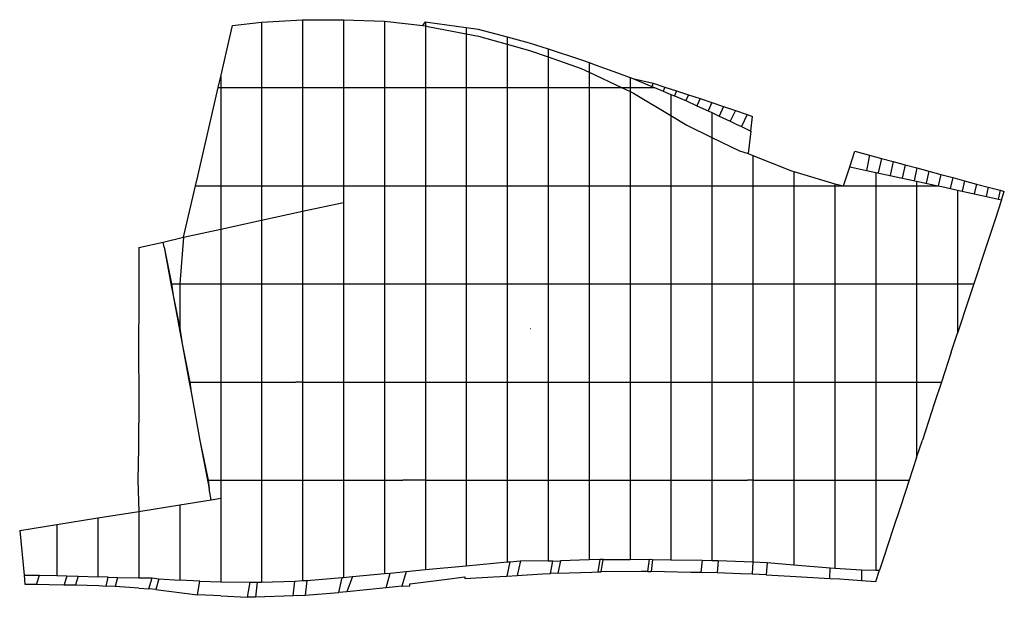
# Model space of a CAD drawing. Extents: x 16726 to 32762, y 28493 to 37906.
import ezdxf

# ---------------------------------------------------------------- set-up
doc = ezdxf.new("R2010")
doc.units = 0
doc.header["$MEASUREMENT"] = 0
doc.layers.get('0').update_dxf_attribs({"color": 4, "linetype": 'CONTINUOUS'})
doc.layers.add('PRE2100020', color=7, linetype='CONTINUOUS')

msp = doc.modelspace()

# ---------------------------------------------------------------- linework, layer by layer
for p, q in [((20191.9, 37813.9, 28900.6), (20666.7, 37864.6, 28933.2)), ((20666.7, 37864.6, 28933.2), (21333.3, 37903.2, 28979)), ((20666.7, 37864.6, 28933.2), (20666.7, 36800, 29031.4)), ((21333.3, 37903.2, 28979), (22000, 37906.1, 29024.8)), ((21333.3, 37903.2, 28979), (21333.3, 36800, 29130.9)), ((22000, 37906.1, 29024.8), (22000, 36800, 29244.7)), ((22000, 37906.1, 29024.8), (22666.7, 37881.1, 29107.8)), ((22666.7, 37881.1, 29107.8), (22666.7, 37161.3, 29301.2)), ((22666.7, 37881.1, 29107.8), (23293.4, 37810.9, 29260.9)), ((23293.4, 37810.9, 29260.9), (23333.3, 37869.3, 29246.8)), ((23333.3, 37869.3, 29246.8), (23333.3, 37803.5, 29275.5)), ((23333.3, 37869.3, 29246.8), (23368.6, 37866.4, 29259.1)), ((23368.6, 37866.4, 29259.1), (24000, 37780.4, 29528.3)), ((20000, 36981.6, 28929.4), (20191.9, 37813.9, 28900.6)), ((23293.4, 37810.9, 29260.9), (23333.3, 37803.5, 29275.5)), ((23333.3, 37803.5, 29275.5), (23333.3, 36800, 29632)), ((23333.3, 37803.5, 29275.5), (23374.4, 37796, 29290.6)), ((23374.4, 37796, 29290.6), (24000, 37676, 29587.5)), ((24000, 37780.4, 29528.3), (24000, 37676, 29587.5)), ((24000, 37780.4, 29528.3), (24191.8, 37752.6, 29653.7)), ((24191.8, 37752.6, 29653.7), (24666.7, 37625.5, 30245.3)), ((24000, 37676, 29587.5), (24000, 36800, 30095.8)), ((24000, 37676, 29587.5), (24198.6, 37638, 29729.6)), ((24198.6, 37638, 29729.6), (24666.7, 37506.6, 30408.4)), ((24666.7, 37625.5, 30245.3), (24666.7, 37506.6, 30408.4)), ((24666.7, 37625.5, 30245.3), (25025.4, 37528.6, 30839.4)), ((25025.4, 37528.6, 30839.4), (25333.3, 37429.2, 31012)), ((24666.7, 37506.6, 30408.4), (24666.7, 36800, 30971.4)), ((24666.7, 37506.6, 30408.4), (25029.4, 37404.7, 30913.1)), ((25029.4, 37404.7, 30913.1), (25333.3, 37298.8, 31080.1)), ((25333.3, 37429.2, 31012), (25333.3, 37298.8, 31080.1)), ((25333.3, 37429.2, 31012), (25861.3, 37258, 31042.9)), ((25333.3, 37298.8, 31080.1), (25333.3, 36800, 31142.8)), ((25333.3, 37298.8, 31080.1), (25872.3, 37111, 31026.2)), ((25861.3, 37258, 31042.9), (26000, 37207.7, 31018.5)), ((26000, 37207.7, 31018.5), (26000, 37050.6, 31005.7)), ((26000, 37207.7, 31018.5), (26099, 37171.5, 31001)), ((22666.7, 37161.3, 29301.2), (22666.7, 36800, 29398.2)), ((25872.3, 37111, 31026.2), (26000, 37050.6, 31005.7)), ((26000, 37050.6, 31005.7), (26000, 36800, 31034.3)), ((26000, 37050.6, 31005.7), (26529.3, 36800, 30923.1)), ((26099, 37171.5, 31001), (26462.2, 37038.8, 30935.2)), ((19958.1, 36800, 28948), (20000, 36981.6, 28929.4)), ((20000, 36981.6, 28929.4), (20000, 36800, 28954)), ((26462.2, 37038.8, 30935.2), (26650, 36970.2, 30897.6)), ((26650, 36970.2, 30897.6), (26666.7, 36964.1, 30894.3)), ((26666.7, 36964.1, 30894.3), (26666.7, 36800, 30885.2)), ((26666.7, 36964.1, 30894.3), (26709.7, 36947.9, 30885.7)), ((26709.7, 36947.9, 30885.7), (27020.4, 36819, 30822.5)), ((26709.7, 36947.9, 30885.7), (27041.3, 36869.3, 30818.2)), ((19625, 35355.7, 29096.3), (19958.1, 36800, 28948)), ((19958.1, 36800, 28948), (20000, 36800, 28954)), ((20000, 36800, 28954), (20000, 35493.6, 29149.8)), ((20000, 36800, 28954), (20666.7, 36800, 29031.4)), ((20666.7, 36800, 29031.4), (20666.7, 35785.2, 29227)), ((20666.7, 36800, 29031.4), (21333.3, 36800, 29130.9)), ((21333.3, 36800, 29130.9), (21333.3, 36153.1, 29280.4)), ((21333.3, 36800, 29130.9), (22000, 36800, 29244.7)), ((22000, 36800, 29244.7), (22000, 36604.9, 29300.4)), ((22000, 36800, 29244.7), (22250.3, 36800, 29297.8)), ((22250.3, 36800, 29297.8), (22666.7, 36800, 29398.2)), ((22666.7, 36800, 29398.2), (22666.7, 35200, 29997.6)), ((22666.7, 36800, 29398.2), (23333.3, 36800, 29632)), ((23333.3, 36800, 29632), (23333.3, 35200, 30619.2)), ((23333.3, 36800, 29632), (24000, 36800, 30095.8)), ((24000, 36800, 30095.8), (24000, 35200, 31380.2)), ((24000, 36800, 30095.8), (24666.7, 36800, 30971.4)), ((24666.7, 36800, 30971.4), (24666.7, 35200, 31429.9)), ((24666.7, 36800, 30971.4), (25333.3, 36800, 31142.8)), ((25333.3, 36800, 31142.8), (25333.3, 35200, 31357.7)), ((25333.3, 36800, 31142.8), (26000, 36800, 31034.3)), ((26000, 36800, 31034.3), (26000, 35200, 31204.6)), ((26000, 36800, 31034.3), (26529.3, 36800, 30923.1)), ((26529.3, 36800, 30923.1), (26666.7, 36735, 30902.9)), ((26529.3, 36800, 30923.1), (26666.7, 36800, 30885.2)), ((26666.7, 36800, 30885.2), (26666.7, 36735, 30902.9)), ((26666.7, 36800, 30885.2), (27066.2, 36800, 30796.7)), ((26666.7, 36735, 30902.9), (26666.7, 35200, 31037.3)), ((26666.7, 36735, 30902.9), (26721.2, 36709.2, 30894.9)), ((27041.3, 36869.3, 30818.2), (27020.4, 36819, 30822.5)), ((27020.4, 36819, 30822.5), (27066.2, 36800, 30796.7)), ((27041.3, 36869.3, 30818.2), (27232.8, 36809, 30778.3)), ((27066.2, 36800, 30796.7), (27205.1, 36742.3, 30784.1)), ((27232.8, 36809, 30778.3), (27205.1, 36742.3, 30784.1)), ((27205.1, 36742.3, 30784.1), (27333.3, 36689, 30757.4)), ((27232.8, 36809, 30778.3), (27424.2, 36748.4, 30738.5)), ((27424.2, 36748.4, 30738.5), (27389.8, 36665.5, 30745.6)), ((27424.2, 36748.4, 30738.5), (27618.2, 36683.4, 30698.3)), ((22000, 36604.9, 29300.4), (22000, 35200, 29701.3)), ((26721.2, 36709.2, 30894.9), (27333.3, 36342.6, 30790.3)), ((27333.3, 36689, 30757.4), (27333.3, 36342.6, 30790.3)), ((27333.3, 36689, 30757.4), (27389.8, 36665.5, 30745.6)), ((27389.8, 36665.5, 30745.6), (27556.3, 36595, 30711.1)), ((27556.3, 36595, 30711.1), (27574.2, 36588.3, 30707.4)), ((27618.2, 36683.4, 30698.3), (27574.2, 36588.3, 30707.4)), ((27574.2, 36588.3, 30707.4), (27755.8, 36504.3, 30669.7)), ((27618.2, 36683.4, 30698.3), (27809, 36619.5, 30658.7)), ((27809, 36619.5, 30658.7), (27755.8, 36504.3, 30669.7)), ((27809, 36619.5, 30658.7), (27999.6, 36555.1, 30616.3)), ((27755.8, 36504.3, 30669.7), (27937.3, 36420.4, 30630.4)), ((27999.6, 36555.1, 30616.3), (27937.3, 36420.4, 30630.4)), ((27937.3, 36420.4, 30630.4), (28000, 36391.4, 30616.2)), ((27999.6, 36555.1, 30616.3), (28189.9, 36490.2, 30573.2)), ((28189.9, 36490.2, 30573.2), (28118.8, 36336.4, 30589.3)), ((28189.9, 36490.2, 30573.2), (28382.8, 36424.2, 30529.4)), ((28382.8, 36424.2, 30529.4), (28298.7, 36252.7, 30548.5)), ((28382.8, 36424.2, 30529.4), (28575.5, 36358.4, 30485.8)), ((27333.3, 36342.6, 30790.3), (27333.3, 35200, 30871.9)), ((27333.3, 36342.6, 30790.3), (27591.4, 36188.1, 30739.3)), ((28000, 36391.4, 30616.2), (28000, 35988.7, 30654.2)), ((28000, 36391.4, 30616.2), (28118.8, 36336.4, 30589.3)), ((28118.8, 36336.4, 30589.3), (28298.7, 36252.7, 30548.5)), ((28298.7, 36252.7, 30548.5), (28407.9, 36198.4, 30523.8)), ((28575.5, 36358.4, 30485.8), (28479.8, 36164.1, 30507.5)), ((28575.5, 36358.4, 30485.8), (28662.7, 36328.5, 30466)), ((28633.3, 36088.5, 30472.7), (28662.7, 36328.5, 30466)), ((21333.3, 36153.1, 29280.4), (21333.3, 35200, 29500.7)), ((27591.4, 36188.1, 30739.3), (28000, 35988.7, 30654.2)), ((28407.9, 36198.4, 30523.8), (28479.8, 36164.1, 30507.5)), ((28479.8, 36164.1, 30507.5), (28633.3, 36088.5, 30472.7)), ((28633.3, 36088.5, 30472.7), (28588.7, 35725.4, 30517.6)), ((28000, 35988.7, 30654.2), (28000, 35200, 30699.6)), ((28000, 35988.7, 30654.2), (28451.2, 35768.5, 30550.2)), ((20666.7, 35785.2, 29227), (20666.7, 35200, 29339.8)), ((28451.2, 35768.5, 30550.2), (28588.7, 35725.4, 30517.6)), ((30246.8, 35508.5, 30087.3), (30329.9, 35761.2, 30065.8)), ((30329.9, 35761.2, 30065.8), (30566.1, 35697.5, 30004.5)), ((28588.7, 35725.4, 30517.6), (28666.7, 35694.5, 30499.1)), ((28666.7, 35694.5, 30499.1), (28666.7, 35200, 30525.5)), ((28666.7, 35694.5, 30499.1), (29298.5, 35445.2, 30350.2)), ((30566.1, 35697.5, 30004.5), (30516.4, 35449.9, 30017.4)), ((30566.1, 35697.5, 30004.5), (30760, 35645.2, 29954.2)), ((30760, 35645.2, 29954.2), (30708.4, 35408, 29967.6)), ((30760, 35645.2, 29954.2), (30953.4, 35593.1, 29904)), ((20000, 35493.6, 29149.8), (20000, 35200, 29197.9)), ((29298.5, 35445.2, 30350.2), (29333.3, 35433.7, 30341.7)), ((30145.1, 35200, 30113.1), (30246.8, 35508.5, 30087.3)), ((30246.8, 35508.5, 30087.3), (30275.1, 35502.4, 30080)), ((30275.1, 35502.4, 30080), (30516.4, 35449.9, 30017.4)), ((30516.4, 35449.9, 30017.4), (30666.7, 35417.2, 29978.4)), ((30953.4, 35593.1, 29904), (30903.7, 35364.8, 29916.9)), ((30953.4, 35593.1, 29904), (31146, 35541.3, 29854)), ((31146, 35541.3, 29854), (31099.3, 35323.2, 29866.1)), ((31146, 35541.3, 29854), (31339.4, 35489.4, 29803.9)), ((31339.4, 35489.4, 29803.9), (31295, 35281.8, 29815.4)), ((31339.4, 35489.4, 29803.9), (31532.9, 35437.7, 29753.7)), ((19589.1, 35200, 29115.4), (19625, 35355.7, 29096.3)), ((29333.3, 35433.7, 30341.7), (29333.3, 35200, 30353.5)), ((29333.3, 35433.7, 30341.7), (30000, 35233.5, 30145.8)), ((30666.7, 35417.2, 29978.4), (30666.7, 35200, 29995.5)), ((30666.7, 35417.2, 29978.4), (30923, 35360.5, 29911.9)), ((30923, 35360.5, 29911.9), (31333.3, 35273.7, 29805.4)), ((31532.9, 35437.7, 29753.7), (31490.6, 35240, 29771.5)), ((31532.9, 35437.7, 29753.7), (31726.3, 35385.8, 29701.8)), ((31726.3, 35385.8, 29701.8), (31686.1, 35198, 29720.4)), ((31726.3, 35385.8, 29701.8), (31920.7, 35333.1, 29649.6)), ((31920.7, 35333.1, 29649.6), (31881.6, 35155.8, 29660.1)), ((31920.7, 35333.1, 29649.6), (32113.9, 35280.4, 29597.7)), ((32113.9, 35280.4, 29597.7), (32077, 35112.9, 29607.7)), ((32113.9, 35280.4, 29597.7), (32307.2, 35228.2, 29545.8)), ((19395.5, 34360.5, 29201.4), (19589.1, 35200, 29115.4)), ((19589.1, 35200, 29115.4), (20000, 35200, 29197.9)), ((20000, 35200, 29197.9), (20000, 34493.6, 29315.9)), ((20000, 35200, 29197.9), (20666.7, 35200, 29339.8)), ((20666.7, 35200, 29339.8), (20666.7, 34640.3, 29455.5)), ((20666.7, 35200, 29339.8), (21333.3, 35200, 29500.7)), ((21333.3, 35200, 29500.7), (21333.3, 34787.1, 29600.7)), ((21333.3, 35200, 29500.7), (22000, 35200, 29701.3)), ((22000, 35200, 29701.3), (22000, 34924.9, 29816.8)), ((22000, 35200, 29701.3), (22666.7, 35200, 29997.6)), ((22666.7, 35200, 29997.6), (22666.7, 33600, 31078.2)), ((22666.7, 35200, 29997.6), (23333.3, 35200, 30619.2)), ((23333.3, 35200, 30619.2), (23333.3, 33600, 31650)), ((23333.3, 35200, 30619.2), (23648.1, 35200, 31049.3)), ((23648.1, 35200, 31049.3), (24000, 35200, 31380.2)), ((24000, 35200, 31380.2), (24000, 33600, 31739.1)), ((24000, 35200, 31380.2), (24666.7, 35200, 31429.9)), ((24666.7, 35200, 31429.9), (24666.7, 33600, 31650)), ((24666.7, 35200, 31429.9), (25333.3, 35200, 31357.7)), ((25333.3, 35200, 31357.7), (25333.3, 33600, 31493.4)), ((25333.3, 35200, 31357.7), (26000, 35200, 31204.6)), ((26000, 35200, 31204.6), (26000, 33600, 31316.1)), ((26000, 35200, 31204.6), (26498.9, 35200, 31079.3)), ((26498.9, 35200, 31079.3), (26666.7, 35200, 31037.3)), ((26666.7, 35200, 31037.3), (26666.7, 33600, 31141.3)), ((26666.7, 35200, 31037.3), (27333.3, 35200, 30871.9)), ((27333.3, 35200, 30871.9), (27333.3, 33600, 30962.8)), ((27333.3, 35200, 30871.9), (28000, 35200, 30699.6)), ((28000, 35200, 30699.6), (28000, 33600, 30781.9)), ((28000, 35200, 30699.6), (28666.7, 35200, 30525.5)), ((28666.7, 35200, 30525.5), (28666.7, 33600, 30601.3)), ((28666.7, 35200, 30525.5), (29333.3, 35200, 30353.5)), ((29333.3, 35200, 30353.5), (29333.3, 33600, 30419.1)), ((29333.3, 35200, 30353.5), (30000, 35200, 30145.8)), ((30000, 35233.5, 30145.8), (30000, 35200, 30145.8)), ((30000, 35233.5, 30145.8), (30145.1, 35200, 30113.1)), ((30000, 35200, 30145.8), (30000, 33600, 30232.8)), ((30000, 35200, 30145.8), (30145.1, 35200, 30113.1)), ((30145.1, 35200, 30113.1), (30666.7, 35200, 29995.5)), ((30666.7, 35200, 29995.5), (30666.7, 33600, 30045.1)), ((30666.7, 35200, 29995.5), (31333.3, 35200, 29813.8)), ((31333.3, 35273.7, 29805.4), (31333.3, 35200, 29813.8)), ((31333.3, 35273.7, 29805.4), (31676.7, 35200, 29720.4)), ((31333.3, 35200, 29813.8), (31333.3, 33600, 29857.5)), ((31333.3, 35200, 29813.8), (31676.7, 35200, 29720.4)), ((31676.7, 35200, 29720.4), (31746.7, 35185.3, 29699.8)), ((31746.7, 35185.3, 29699.8), (32000, 35129.9, 29628.3)), ((32000, 35129.9, 29628.3), (32000, 33600, 29667)), ((32000, 35129.9, 29628.3), (32572, 35003.4, 29474.7)), ((32307.2, 35228.2, 29545.8), (32272.3, 35069.7, 29555.2)), ((32307.2, 35228.2, 29545.8), (32500.7, 35176.7, 29493.9)), ((32500.7, 35176.7, 29493.9), (32467.5, 35026.5, 29502.8)), ((32500.7, 35176.7, 29493.9), (32693.7, 35125.6, 29442)), ((32693.7, 35125.6, 29442), (32662.9, 34983.7, 29450.3)), ((32693.7, 35125.6, 29442), (32761.6, 35107.4, 29423.8)), ((32572, 35003.4, 29474.7), (32717, 34972, 29435.8)), ((32717, 34972, 29435.8), (32611.3, 34651.1, 29472.1)), ((32717, 34972, 29435.8), (32761.6, 35107.4, 29423.8)), ((21333.3, 34787.1, 29751.4), (22000, 34924.9, 29816.8)), ((21333.3, 34787.1, 29600.7), (22000, 34924.9, 29816.8)), ((22000, 34924.9, 29816.8), (22000, 33600, 30373.3)), ((20000, 34493.6, 29584.7), (20666.7, 34640.3, 29666)), ((20000, 34493.6, 29315.9), (20666.7, 34640.3, 29455.5)), ((20666.7, 34640.3, 29666), (21333.3, 34787.1, 29751.4)), ((20666.7, 34640.3, 29455.5), (21333.3, 34787.1, 29600.7)), ((20666.7, 34640.3, 29666), (20666.7, 33600, 29765.8)), ((21333.3, 34787.1, 29751.4), (21333.3, 33600, 29995.6)), ((32611.3, 34651.1, 29472.1), (32455.3, 34177.7, 29525.8)), ((19395.5, 34360.5, 29548.8), (20000, 34493.6, 29584.7)), ((19395.5, 34360.5, 29201.4), (20000, 34493.6, 29315.9)), ((20000, 34493.6, 29584.7), (20000, 33600, 29641.2)), ((19064.7, 34278.9, 29510.1), (19395.5, 34360.5, 29548.8)), ((19395.5, 34360.5, 29548.8), (19333.3, 33600, 29582.3)), ((18665, 34190.9, 29075.1), (19064.7, 34278.9, 29144.2)), ((18665, 34190.9, 29075.1), (18666, 33347.1, 29153.4)), ((19078.9, 34201.7, 29157.7), (19064.7, 34278.9, 29144.2)), ((19078.9, 34201.7, 29513.8), (19064.7, 34278.9, 29510.1)), ((19078.9, 34201.7, 29157.7), (19189.9, 33600, 29247.3)), ((19078.9, 34201.7, 29513.8), (19199.9, 33600, 29570.5)), ((32455.3, 34177.7, 29525.8), (32265, 33600, 29591.2)), ((19189.9, 33600, 29247.3), (19224.3, 33413.4, 29287.8)), ((19199.9, 33600, 29570.5), (19224.3, 33413.4, 29596.7)), ((19199.9, 33600, 29570.5), (19333.3, 33600, 29582.3)), ((19333.3, 33600, 29582.3), (19333.3, 32881.3, 29671.3)), ((19333.3, 33600, 29582.3), (20000, 33600, 29641.2)), ((20000, 33600, 29641.2), (20000, 32000, 29986.4)), ((20000, 33600, 29641.2), (20666.7, 33600, 29765.8)), ((20666.7, 33600, 29765.8), (20666.7, 32000, 30297.3)), ((20666.7, 33600, 29765.8), (21333.3, 33600, 29995.6)), ((21333.3, 33600, 29995.6), (21333.3, 32000, 30811.5)), ((21333.3, 33600, 29995.6), (21418.7, 33600, 30034.1)), ((21418.7, 33600, 30034.1), (22000, 33600, 30373.3)), ((22000, 33600, 30373.3), (22000, 32000, 31582.6)), ((22000, 33600, 30373.3), (22666.7, 33600, 31078.2)), ((22666.7, 33600, 31078.2), (22666.7, 32000, 31955)), ((22666.7, 33600, 31078.2), (23333.3, 33600, 31650)), ((23333.3, 33600, 31650), (23333.3, 32000, 32060.6)), ((23333.3, 33600, 31650), (24000, 33600, 31739.1)), ((24000, 33600, 31739.1), (24000, 32000, 31943.8)), ((24000, 33600, 31739.1), (24666.7, 33600, 31650)), ((24666.7, 33600, 31650), (24666.7, 32000, 31782.2)), ((24666.7, 33600, 31650), (25333.3, 33600, 31493.4)), ((25333.3, 33600, 31493.4), (25333.3, 32000, 31595.1)), ((25333.3, 33600, 31493.4), (26000, 33600, 31316.1)), ((26000, 33600, 31316.1), (26000, 32000, 31411.3)), ((26000, 33600, 31316.1), (26666.7, 33600, 31141.3)), ((26666.7, 33600, 31141.3), (26666.7, 32000, 31227.3)), ((26666.7, 33600, 31141.3), (27333.3, 33600, 30962.8)), ((27333.3, 33600, 30962.8), (27333.3, 32000, 31040.5)), ((27333.3, 33600, 30962.8), (28000, 33600, 30781.9)), ((28000, 33600, 30781.9), (28000, 32000, 30850)), ((28000, 33600, 30781.9), (28666.7, 33600, 30601.3)), ((28666.7, 33600, 30601.3), (28666.7, 32000, 30664.7)), ((28666.7, 33600, 30601.3), (29333.3, 33600, 30419.1)), ((29333.3, 33600, 30419.1), (29333.3, 32000, 30473.8)), ((29333.3, 33600, 30419.1), (30000, 33600, 30232.8)), ((30000, 33600, 30232.8), (30666.7, 33600, 30045.1)), ((30000, 33600, 30232.8), (30000, 32000, 30281.1)), ((30666.7, 33600, 30045.1), (30666.7, 32000, 30088.6)), ((30666.7, 33600, 30045.1), (31333.3, 33600, 29857.5)), ((31333.3, 33600, 29857.5), (31333.3, 32000, 29896.1)), ((31333.3, 33600, 29857.5), (32000, 33600, 29667)), ((32000, 33600, 29667), (32000, 32795.8, 29685.8)), ((32000, 33600, 29667), (32265, 33600, 29591.2)), ((32265, 33600, 29591.2), (32179.1, 33339.3, 29621.9)), ((19224.3, 33413.4, 29287.8), (19333.3, 32827.3, 29403.2)), ((19224.3, 33413.4, 29596.7), (19333.3, 32881.3, 29671.3)), ((18666, 33347.1, 29153.4), (18659.6, 32540.8, 29228.2)), ((32179.1, 33339.3, 29621.9), (32000, 32795.8, 29685.8)), ((19333.3, 32881.3, 29671.3), (19370.9, 32625.2, 29704.6)), ((19333.3, 32827.3, 29403.2), (19370.9, 32625.2, 29465.3)), ((31898.8, 32488.8, 29721.9), (32000, 32795.8, 29685.8)), ((19370.9, 32625.2, 29465.3), (19486.1, 32000, 29638.4)), ((19370.9, 32625.2, 29704.6), (19496.2, 32000, 29785.7)), ((18659.6, 32540.8, 29228.2), (18665.3, 31735.8, 29316)), ((31898.8, 32488.8, 29721.9), (31737.8, 32000, 29779.3)), ((19486.1, 32000, 29638.4), (19516.2, 31836.8, 29692.1)), ((19496.2, 32000, 29785.7), (19516.2, 31836.8, 29843.2)), ((19496.2, 32000, 29785.7), (20000, 32000, 29986.4)), ((20000, 32000, 29986.4), (20000, 30400, 30583.2)), ((20000, 32000, 29986.4), (20666.7, 32000, 30297.3)), ((20666.7, 32000, 30297.3), (20666.7, 30400, 31324.9)), ((20666.7, 32000, 30297.3), (21222.2, 32000, 30694.9)), ((21333.3, 32000, 30811.5), (21222.2, 32000, 30694.9)), ((21333.3, 32000, 30811.5), (21333.3, 30400, 31974.7)), ((21333.3, 32000, 30811.5), (22000, 32000, 31582.6)), ((22000, 32000, 31582.6), (22000, 30400, 32273.9)), ((22000, 32000, 31582.6), (22666.7, 32000, 31955)), ((22666.7, 32000, 31955), (22666.7, 30400, 32353)), ((22666.7, 32000, 31955), (23162.6, 32000, 32033.6)), ((23162.6, 32000, 32033.6), (23333.3, 32000, 32060.6)), ((23333.3, 32000, 32060.6), (23333.3, 30400, 32250.8)), ((23333.3, 32000, 32060.6), (24000, 32000, 31943.8)), ((24000, 32000, 31943.8), (24000, 30400, 32068.3)), ((24000, 32000, 31943.8), (24666.7, 32000, 31782.2)), ((24666.7, 32000, 31782.2), (24666.7, 30400, 31874.1)), ((24666.7, 32000, 31782.2), (25333.3, 32000, 31595.1)), ((25333.3, 32000, 31595.1), (25333.3, 30400, 31682.1)), ((25333.3, 32000, 31595.1), (26000, 32000, 31411.3)), ((26000, 32000, 31411.3), (26000, 30400, 31492.6)), ((26000, 32000, 31411.3), (26199.3, 32000, 31356.8)), ((26199.3, 32000, 31356.8), (26666.7, 32000, 31227.3)), ((26666.7, 32000, 31227.3), (26666.7, 30400, 31301.2)), ((26666.7, 32000, 31227.3), (27333.3, 32000, 31040.5)), ((27333.3, 32000, 31040.5), (27333.3, 30400, 31107.9)), ((27333.3, 32000, 31040.5), (28000, 32000, 30850)), ((28000, 32000, 30850), (28000, 30400, 30913.5)), ((28000, 32000, 30850), (28138.8, 32000, 30812)), ((28138.8, 32000, 30812), (28666.7, 32000, 30664.7)), ((28666.7, 32000, 30664.7), (28666.7, 30400, 30718.1)), ((28666.7, 32000, 30664.7), (29105.6, 32000, 30539.4)), ((29105.6, 32000, 30539.4), (29333.3, 32000, 30473.8)), ((29333.3, 32000, 30473.8), (29333.3, 30400, 30521.1)), ((29333.3, 32000, 30473.8), (30000, 32000, 30281.1)), ((30000, 32000, 30281.1), (30666.7, 32000, 30088.6)), ((30000, 32000, 30281.1), (30000, 30400, 30324.4)), ((30666.7, 32000, 30088.6), (30666.7, 30400, 30126.6)), ((30666.7, 32000, 30088.6), (31333.3, 32000, 29896.1)), ((31333.3, 32000, 29896.1), (31333.3, 30772.5, 29921.2)), ((31333.3, 32000, 29896.1), (31737.8, 32000, 29779.3)), ((31737.8, 32000, 29779.3), (31626.6, 31662.6, 29818.3)), ((19516.2, 31836.8, 29692.1), (19662.6, 31048.6, 30056.3)), ((19516.2, 31836.8, 29843.2), (19662.6, 31048.6, 30121)), ((18665.3, 31735.8, 29316), (18660.2, 30929.6, 29422.3)), ((31626.6, 31662.6, 29818.3), (31426.7, 31055.8, 29888.4)), ((19662.6, 31048.6, 30121), (19793.6, 30400, 30451.6)), ((19662.6, 31048.6, 30056.3), (19783.6, 30400, 30434.6)), ((31333.3, 30772.5, 29921.2), (31426.7, 31055.8, 29888.4)), ((18660.2, 30929.6, 29422.3), (18650.6, 30400, 29540.8)), ((31333.3, 30772.5, 29921.2), (31210.6, 30400, 29964.3)), ((18650.6, 30400, 29540.8), (18666.7, 29894.1, 29648.2)), ((19783.6, 30400, 30434.6), (19809.6, 30260.4, 30526.4)), ((19793.6, 30400, 30451.6), (19809.6, 30260.4, 30526.4)), ((19793.6, 30400, 30451.6), (20000, 30400, 30583.2)), ((20000, 30400, 30583.2), (20000, 30107.2, 30772.9)), ((20000, 30400, 30583.2), (20666.7, 30400, 31324.9)), ((20666.7, 30400, 31324.9), (20666.7, 28739.6, 32358.7)), ((20666.7, 30400, 31324.9), (21025.8, 30400, 31729.3)), ((21025.8, 30400, 31729.3), (21333.3, 30400, 31974.7)), ((21333.3, 30400, 31974.7), (21333.3, 28765.1, 32583.4)), ((21333.3, 30400, 31974.7), (22000, 30400, 32273.9)), ((22000, 30400, 32273.9), (22000, 28817.2, 32621.6)), ((22000, 30400, 32273.9), (22666.7, 30400, 32353)), ((22666.7, 30400, 32353), (22666.7, 28878.6, 32520.7)), ((22666.7, 30400, 32353), (22965.6, 30400, 32307.2)), ((23333.3, 30400, 32250.8), (22965.6, 30400, 32307.2)), ((23333.3, 30400, 32250.8), (23333.3, 28944, 32344.7)), ((23333.3, 30400, 32250.8), (24000, 30400, 32068.3)), ((24000, 30400, 32068.3), (24000, 29006.8, 32144.4)), ((24000, 30400, 32068.3), (24666.7, 30400, 31874.1)), ((24666.7, 30400, 31874.1), (24666.7, 29069.6, 31940.9)), ((24666.7, 30400, 31874.1), (25333.3, 30400, 31682.1)), ((25333.3, 30400, 31682.1), (25333.3, 29082.6, 31746.7)), ((25333.3, 30400, 31682.1), (26000, 30400, 31492.6)), ((26000, 30400, 31492.6), (26000, 29103, 31550.6)), ((26000, 30400, 31492.6), (26666.7, 30400, 31301.2)), ((26666.7, 30400, 31301.2), (26666.7, 29110.8, 31353.6)), ((26666.7, 30400, 31301.2), (27333.3, 30400, 31107.9)), ((27333.3, 30400, 31107.9), (27333.3, 29106.5, 31155.1)), ((27333.3, 30400, 31107.9), (28000, 30400, 30913.5)), ((28000, 30400, 30913.5), (28000, 29093.2, 30956.1)), ((28000, 30400, 30913.5), (28578.4, 30400, 30744.1)), ((28666.7, 30400, 30718.1), (28578.4, 30400, 30744.1)), ((28666.7, 30400, 30718.1), (28666.7, 29068.7, 30757.2)), ((28666.7, 30400, 30718.1), (29333.3, 30400, 30521.1)), ((29333.3, 30400, 30521.1), (29333.3, 29022.9, 30558)), ((29333.3, 30400, 30521.1), (30000, 30400, 30324.4)), ((30000, 30400, 30324.4), (30666.7, 30400, 30126.6)), ((30000, 30400, 30324.4), (30000, 28968, 30359)), ((30666.7, 30400, 30126.6), (30666.7, 28937, 30158.1)), ((30666.7, 30400, 30126.6), (31210.6, 30400, 29964.3)), ((31210.6, 30400, 29964.3), (31074.1, 29985.8, 30013.9)), ((19844.6, 30082.4, 30643.4), (19809.6, 30260.4, 30526.4)), ((18666.7, 29894.1, 29648.2), (19333.3, 30000.7, 30207.3)), ((19333.3, 30000.7, 30207.3), (19844.6, 30082.4, 30643.4)), ((19333.3, 30000.7, 30207.3), (19333.3, 28775, 30942.7)), ((19844.6, 30082.4, 30643.4), (20000, 30107.2, 30772.9)), ((20000, 30107.2, 30772.9), (20000, 28746.5, 31860.9)), ((18000, 29786.8, 29296.5), (18666.7, 29894.1, 29648.2)), ((18666.7, 29894.1, 29648.2), (18666.7, 28811.8, 29919.8)), ((31074.1, 29985.8, 30013.9), (30945.6, 29595.7, 30060.5)), ((16726.2, 29581.7, 29056.2), (17333.3, 29679.5, 29163.9)), ((17333.3, 29679.5, 29163.9), (18000, 29786.8, 29296.5)), ((17333.3, 29679.5, 29163.9), (17333.3, 28846.6, 29209.3)), ((18000, 29786.8, 29296.5), (18000, 28827.8, 29394.1)), ((16726.2, 29581.7, 29056.2), (16798.3, 28852, 29170.6)), ((30945.6, 29595.7, 30060.5), (30797.9, 29147.4, 30114.2)), ((24000, 29006.8, 32144.4), (24666.7, 29069.6, 31940.9)), ((24707.8, 29073.3, 31928.9), (24658.4, 28837.8, 31954.5)), ((24666.7, 29069.6, 31940.9), (24707.8, 29073.3, 31928.9)), ((24707.8, 29073.3, 31928.9), (24881.5, 29085.1, 31877.9)), ((24881.5, 29085.1, 31877.9), (24827.6, 28851.1, 31904.7)), ((25333.3, 29082.6, 31746.7), (24881.5, 29085.1, 31877.9)), ((25407.7, 29082.9, 31724.8), (25333.3, 29082.6, 31746.7)), ((25371.1, 28880.4, 31745), (25407.7, 29082.9, 31724.8)), ((25407.7, 29082.9, 31724.8), (25533.1, 29087.9, 31687.9)), ((25533.1, 29087.9, 31687.9), (25491.5, 28885.8, 31709.5)), ((26000, 29103, 31550.6), (25533.1, 29087.9, 31687.9)), ((26172.2, 29108.8, 31499.9), (26000, 29103, 31550.6)), ((26172.2, 29108.8, 31499.9), (26141.5, 28907.9, 31517.4)), ((26230.3, 29109.1, 31482.8), (26172.2, 29108.8, 31499.9)), ((26194.1, 28908.4, 31501.8), (26230.3, 29109.1, 31482.8)), ((26230.3, 29109.1, 31482.8), (26666.7, 29110.8, 31353.6)), ((26666.7, 29110.8, 31353.6), (26985.4, 29112.2, 31258.8)), ((26954.9, 28911.9, 31275.1), (26985.4, 29112.2, 31258.8)), ((26985.4, 29112.2, 31258.8), (27034.6, 29111.4, 31244.1)), ((27034.6, 29111.4, 31244.1), (27010.4, 28911.8, 31258.5)), ((27034.6, 29111.4, 31244.1), (27333.3, 29106.5, 31155.1)), ((27333.3, 29106.5, 31155.1), (27840.9, 29097.4, 31003.6)), ((27840.9, 29097.4, 31003.6), (27816.6, 28897.1, 31017.1)), ((27840.9, 29097.4, 31003.6), (28000, 29093.2, 30956.1)), ((28000, 29093.2, 30956.1), (28100.6, 29090.9, 30926.2)), ((28100.6, 29090.9, 30926.2), (28084.2, 28890.5, 30937.2)), ((28100.6, 29090.9, 30926.2), (28666.7, 29068.7, 30757.2)), ((28666.7, 29068.7, 30757.2), (28654.5, 28868.5, 30766.4)), ((28666.7, 29068.7, 30757.2), (28901.7, 29060.1, 30686.8)), ((28901.7, 29060.1, 30686.8), (28885.3, 28859.6, 30697.1)), ((28901.7, 29060.1, 30686.8), (29333.3, 29022.9, 30558)), ((30797.9, 29147.4, 30114.2), (30727.8, 28934.7, 30139.6)), ((22147, 28830.9, 32610.1), (22666.7, 28878.6, 32520.7)), ((22666.7, 28878.6, 32520.7), (22761.8, 28887.3, 32506.5)), ((22694.9, 28647.6, 32541.4), (22761.8, 28887.3, 32506.5)), ((22761.8, 28887.3, 32506.5), (23020.2, 28914.7, 32440.7)), ((23020.2, 28914.7, 32440.7), (22948.1, 28674.2, 32475.8)), ((23020.2, 28914.7, 32440.7), (23333.3, 28944, 32344.7)), ((23333.3, 28944, 32344.7), (24000, 29006.8, 32144.4)), ((24827.6, 28851.1, 31904.7), (25240.7, 28873.5, 31783.3)), ((25240.7, 28873.5, 31783.3), (25371.1, 28880.4, 31745)), ((25491.5, 28885.8, 31709.5), (25371.1, 28880.4, 31745)), ((25491.5, 28885.8, 31709.5), (26042.6, 28904.8, 31546.8)), ((26042.6, 28904.8, 31546.8), (26141.5, 28907.9, 31517.4)), ((26141.5, 28907.9, 31517.4), (26194.1, 28908.4, 31501.8)), ((26847.4, 28911.5, 31307.2), (26194.1, 28908.4, 31501.8)), ((26954.9, 28911.9, 31275.1), (26847.4, 28911.5, 31307.2)), ((26954.9, 28911.9, 31275.1), (27010.4, 28911.8, 31258.5)), ((27654.4, 28899.9, 31065.7), (27010.4, 28911.8, 31258.5)), ((27816.6, 28897.1, 31017.1), (27654.4, 28899.9, 31065.7)), ((28084.2, 28890.5, 30937.2), (27816.6, 28897.1, 31017.1)), ((28462.9, 28875.8, 30823.9), (28084.2, 28890.5, 30937.2)), ((28654.5, 28868.5, 30766.4), (28462.9, 28875.8, 30823.9)), ((28885.3, 28859.6, 30697.1), (28654.5, 28868.5, 30766.4)), ((29333.3, 29022.9, 30558), (29924.4, 28971.4, 30381.8)), ((29920.2, 28799.9, 30387.2), (29924.4, 28971.4, 30381.8)), ((29924.4, 28971.4, 30381.8), (30000, 28968, 30359)), ((30000, 28968, 30359), (30434.4, 28940.5, 30228.1)), ((30434.4, 28940.5, 30228.1), (30666.7, 28937, 30158.1)), ((30434.4, 28940.5, 30228.1), (30435.2, 28768.8, 30231.2)), ((30666.7, 28937, 30158.1), (30727.8, 28934.7, 30139.6)), ((30667.6, 28752, 30160.8), (30727.8, 28934.7, 30139.6)), ((16798.3, 28852, 29170.6), (17045.2, 28852.5, 29181.9)), ((16798.3, 28852, 29170.6), (16812.5, 28708.3, 29171.7)), ((16812.5, 28708.3, 29171.7), (16998.3, 28708.9, 29185.4)), ((17045.2, 28852.5, 29181.9), (16998.3, 28708.9, 29185.4)), ((16998.3, 28708.9, 29185.4), (17206.6, 28704.3, 29199.8)), ((17045.2, 28852.5, 29181.9), (17333.3, 28846.6, 29209.3)), ((17206.6, 28704.3, 29199.8), (17453, 28698.9, 29243.4)), ((17333.3, 28846.6, 29209.3), (17491.7, 28843.6, 29241.5)), ((17491.7, 28843.6, 29241.5), (17453, 28698.9, 29243.4)), ((17491.7, 28843.6, 29241.5), (17678.1, 28839.6, 29281.5)), ((17678.1, 28839.6, 29281.5), (17634.8, 28694.6, 29280.1)), ((17678.1, 28839.6, 29281.5), (18000, 28827.8, 29394.1)), ((18167.2, 28821.5, 29470.5), (18000, 28827.8, 29394.1)), ((18133.3, 28676.6, 29489.4), (18167.2, 28821.5, 29470.5)), ((18167.2, 28821.5, 29470.5), (18321.5, 28816, 29551.8)), ((18321.5, 28816, 29551.8), (18282.6, 28670.3, 29579.9)), ((18321.5, 28816, 29551.8), (18666.7, 28811.8, 29919.8)), ((18666.7, 28811.8, 29919.8), (18883.7, 28808.4, 30205.2)), ((18827.9, 28633.4, 30233.7), (18883.7, 28808.4, 30205.2)), ((18883.7, 28808.4, 30205.2), (18990.4, 28796.7, 30396.9)), ((18990.4, 28796.7, 30396.9), (18946.1, 28618, 30448.2)), ((18990.4, 28796.7, 30396.9), (19333.3, 28775, 30942.7)), ((19660.6, 28754, 31450.4), (19333.3, 28775, 30942.7)), ((19623.4, 28533.8, 31594.5), (19660.6, 28754, 31450.4)), ((19660.6, 28754, 31450.4), (20000, 28746.5, 31860.9)), ((20000, 28746.5, 31860.9), (20472.2, 28737.3, 32252.6)), ((20472.2, 28737.3, 32252.6), (20430.4, 28493, 32342.1)), ((20472.2, 28737.3, 32252.6), (20593.2, 28737.4, 32319.9)), ((20593.2, 28737.4, 32319.9), (20564.5, 28493.1, 32409.4)), ((20593.2, 28737.4, 32319.9), (20666.7, 28739.6, 32358.7)), ((20666.7, 28739.6, 32358.7), (21207.5, 28758.1, 32554.3)), ((21180.8, 28516.4, 32615.3), (21207.5, 28758.1, 32554.3)), ((21207.5, 28758.1, 32554.3), (21333.3, 28765.1, 32583.4)), ((21333.3, 28765.1, 32583.4), (21402.6, 28769, 32599.5)), ((21402.6, 28769, 32599.5), (21374.3, 28527, 32651.8)), ((21402.6, 28769, 32599.5), (21978, 28815.4, 32623.3)), ((21925.1, 28574.2, 32661.9), (21978, 28815.4, 32623.3)), ((21978, 28815.4, 32623.3), (22000, 28817.2, 32621.6)), ((22000, 28817.2, 32621.6), (22147, 28830.9, 32610.1)), ((22147, 28830.9, 32610.1), (22053, 28580.9, 32650)), ((23082, 28682, 32438.6), (23082.1, 28712.2, 32438.6)), ((23082.1, 28712.2, 32438.6), (23646.2, 28784.3, 32263.5)), ((23646.2, 28784.3, 32263.5), (23973.8, 28826.2, 32161.9)), ((23973.8, 28826.2, 32161.9), (23973.9, 28798.7, 32161.8)), ((23973.9, 28798.7, 32161.8), (24440.9, 28825, 32019.2)), ((24440.9, 28825, 32019.2), (24658.4, 28837.8, 31954.5)), ((24658.4, 28837.8, 31954.5), (24827.6, 28851.1, 31904.7)), ((28885.3, 28859.6, 30697.1), (29273.1, 28837.2, 30580.9)), ((29273.1, 28837.2, 30580.9), (29920.2, 28799.9, 30387.2)), ((29920.2, 28799.9, 30387.2), (30084.7, 28795.5, 30337.4)), ((30084.7, 28795.5, 30337.4), (30435.2, 28768.8, 30231.2)), ((30435.2, 28768.8, 30231.2), (30667.6, 28752, 30160.8)), ((17453, 28698.9, 29243.4), (17634.8, 28694.6, 29280.1)), ((17634.8, 28694.6, 29280.1), (18016.4, 28683, 29427.8)), ((18016.4, 28683, 29427.8), (18133.3, 28676.6, 29489.4)), ((18282.6, 28670.3, 29579.9), (18133.3, 28676.6, 29489.4)), ((18666.7, 28644.3, 29980.1), (18282.6, 28670.3, 29579.9)), ((18946.1, 28618, 30448.2), (18827.9, 28633.4, 30233.7)), ((18946.1, 28618, 30448.2), (19623.4, 28533.8, 31594.5)), ((21374.3, 28527, 32651.8), (21925.1, 28574.2, 32661.9)), ((22053, 28580.9, 32650), (21925.1, 28574.2, 32661.9)), ((22694.9, 28647.6, 32541.4), (22053, 28580.9, 32650)), ((22847.1, 28664.6, 32500.8), (22694.9, 28647.6, 32541.4)), ((22948.1, 28674.2, 32475.8), (22847.1, 28664.6, 32500.8)), ((22948.1, 28674.2, 32475.8), (23082, 28682, 32438.6)), ((20000, 28514.8, 32025.9), (19623.4, 28533.8, 31594.5)), ((20564.5, 28493.1, 32409.4), (20430.4, 28493, 32342.1)), ((21180.8, 28516.4, 32615.3), (20564.5, 28493.1, 32409.4)), ((21255, 28520.5, 32629.3), (21180.8, 28516.4, 32615.3)), ((21255, 28520.5, 32629.3), (21374.3, 28527, 32651.8))]:
    msp.add_line(p, q)
at = {"extrusion": (0, -1, 0)}
for p, q in [((18666.7, 28644.3, 29980.1), (18827.9, 28633.4, 30233.7)), ((20000, 28514.8, 32025.9), (20430.4, 28493, 32342.1))]:
    msp.add_line(p, q, dxfattribs=at)
at = {"layer": 'PRE2100020'}
msp.add_line((25043.9, 32873), (25050, 32873), dxfattribs=at)

doc.saveas('drawing.dxf')
